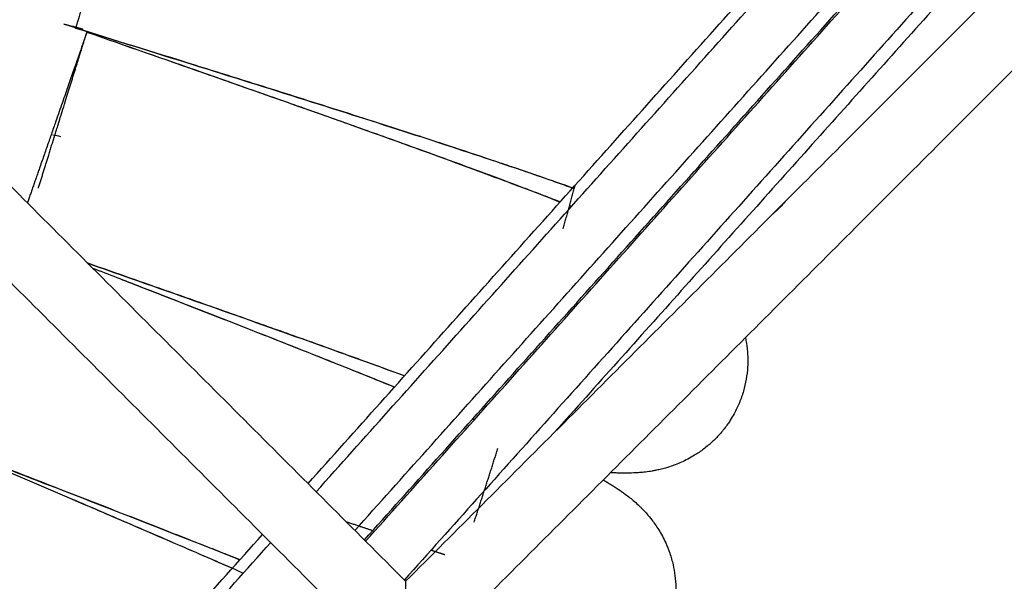
# Model space of a CAD drawing. Units: millimetres. Extents: x 70.99 to 79.29, y 16.99 to 23.64.
# Drawn here: x 76.62 to 76.69, y 19.71 to 19.75 of the extents above; entities that cross this region are included whole.
import ezdxf

# ---------------------------------------------------------------- set-up
doc = ezdxf.new("R2010")
doc.units = ezdxf.units.MM
doc.header["$LTSCALE"] = 100

# ---------------------------------------------------------------- blocks, each defined once
blk = doc.blocks.new('KATOPSI CU2')
at = {"lineweight": -3}
for points, degree in [([(80.615887, 18.181075), (80.658347, 18.228499), (80.700808, 18.275923)], 2), ([(80.616481, 18.18048), (80.658942, 18.227904), (80.701403, 18.275328)], 2), ([(80.619325, 18.177636), (80.661786, 18.22506), (80.704246, 18.272485)], 2), ([(80.62002, 18.176941), (80.662481, 18.224366), (80.704941, 18.27179)], 2), ([(80.620112, 18.176849), (80.662573, 18.224273), (80.705034, 18.271697)], 2), ([(80.707877, 18.268854), (80.665417, 18.221429), (80.622956, 18.174005)], 2), ([(80.708575, 18.268157), (80.671269, 18.22649), (80.633964, 18.184824)], 2), ([(80.530998, 18.265963), (80.577025, 18.219937), (80.623051, 18.173911)], 2), ([(80.712935, 18.263796), (80.667993, 18.218853), (80.623051, 18.173911)], 2), ([(80.527463, 18.262427), (80.573489, 18.216401), (80.619515, 18.170375)], 2), ([(80.716471, 18.26026), (80.671529, 18.215318), (80.626586, 18.170375)], 2), ([(80.597966, 18.214803), (80.598533, 18.214627), (80.5991, 18.214451), (80.599667, 18.214274)], 3), ([(80.597966, 18.214803), (80.598428, 18.214677), (80.598891, 18.21455), (80.599353, 18.214423)], 3), ([(80.599353, 18.214423), (80.598891, 18.21455), (80.598429, 18.214676), (80.597966, 18.214803)], 3), ([(80.65132, 18.211901), (80.651346, 18.211865), (80.651372, 18.211828), (80.651398, 18.211792)], 3), ([(80.597723, 18.206539), (80.597532, 18.206576), (80.59734, 18.206613), (80.597148, 18.20665)], 3), ([(80.635092, 18.201491), (80.635142, 18.201471), (80.635191, 18.201452), (80.635241, 18.201432)], 3), ([(80.640132, 18.199405), (80.640174, 18.199386), (80.640216, 18.199368), (80.640258, 18.199349)], 3), ([(80.639965, 18.199023), (80.639913, 18.199029), (80.639859, 18.199035), (80.639806, 18.199041)], 3), ([(80.628945, 18.186715), (80.628902, 18.186731), (80.628859, 18.186748), (80.628816, 18.186765)], 3), ([(80.627961, 18.185811), (80.628003, 18.185793), (80.628046, 18.185775), (80.628088, 18.185757)], 3), ([(80.527625, 18.082495), (80.570086, 18.12992), (80.612547, 18.177344)], 2), ([(80.52822, 18.081901), (80.570681, 18.129325), (80.613141, 18.176749)], 2), ([(80.623051, 18.173911), (80.623051, 18.17391), (80.623051, 18.173476), (80.623051, 18.172598), (80.623051, 18.171486), (80.623051, 18.170375)], 5)]:
    blk.add_open_spline(points, degree=degree, dxfattribs=at)
for points, weights, knots in [([(80.603567, 18.229792), (80.603567, 18.229792), (80.601192, 18.222152), (80.598817, 18.214513), (80.598817, 18.214513)], [1, 0.707106781187, 1, 0.707106781187, 1], [0, 0, 0, 12.566371, 12.566371, 25.132741, 25.132741, 25.132741]), ([(80.59965, 18.214212), (80.59965, 18.214212), (80.597017, 18.206658), (80.596026, 18.203817), (80.595281, 18.20168)], [1, 0.707106781187, 1, 0.865207585396, 0.854480829317], [0, 0, 0, 12.566371, 12.566371, 18.349541, 18.349541, 18.349541]), ([(80.596084, 18.20275), (80.596643, 18.204548), (80.597292, 18.206635), (80.599667, 18.214274), (80.599667, 18.214274)], [0.867240771928, 0.898324704937, 1, 0.707106781187, 1], [8.204066, 8.204066, 8.204066, 12.566371, 12.566371, 25.132741, 25.132741, 25.132741])]:
    blk.add_rational_spline(points, weights, degree=2, knots=knots, dxfattribs=at)
for points, knots in [([(80.598817, 18.214513), (80.601699, 18.213617), (80.604584, 18.21272), (80.610248, 18.210953), (80.613026, 18.210083), (80.618367, 18.208397), (80.62093, 18.207581), (80.625741, 18.206028), (80.627989, 18.205291), (80.631993, 18.203948), (80.633766, 18.203338), (80.635323, 18.202782)], [0, 0, 0, 0, 9.070613, 9.070613, 18.141225, 18.141225, 27.211838, 27.211838, 36.282451, 36.282451, 44.961983, 44.961983, 44.961983, 44.961983]), ([(80.635429, 18.202715), (80.635291, 18.202765), (80.635151, 18.202816), (80.635008, 18.202867), (80.63463, 18.203003), (80.634236, 18.203144), (80.633416, 18.203432), (80.632991, 18.203581), (80.63211, 18.203886), (80.631654, 18.204042), (80.630884, 18.204305), (80.630576, 18.204409), (80.630089, 18.204574), (80.629913, 18.204633), (80.629736, 18.204693), (80.628741, 18.205027), (80.627693, 18.205375), (80.625504, 18.206095), (80.624361, 18.206467), (80.623178, 18.206849), (80.621994, 18.207232), (80.620768, 18.207625), (80.618248, 18.20843), (80.616952, 18.208841), (80.615629, 18.209259), (80.614305, 18.209677), (80.612952, 18.210103), (80.610205, 18.210965), (80.608809, 18.211401), (80.607399, 18.211841), (80.604576, 18.212722), (80.601696, 18.213618), (80.598817, 18.214513)], [107.986265, 107.986265, 107.986265, 107.986265, 108.829166, 108.829166, 108.829166, 111.062877, 111.062877, 113.299535, 113.299535, 115.538853, 115.538853, 116.97873, 116.97873, 117.780599, 117.780599, 117.780599, 122.271086, 122.271086, 126.768918, 126.768918, 126.768918, 131.272626, 131.272626, 135.781895, 135.781895, 135.781895, 140.296049, 140.296049, 144.814896, 144.814896, 144.814896, 153.876579, 153.876579, 153.876579, 153.876579]), ([(80.59965, 18.214212), (80.602501, 18.213219), (80.605348, 18.212226), (80.610927, 18.210274), (80.613658, 18.209314), (80.618896, 18.20746), (80.621403, 18.206565), (80.626097, 18.204868), (80.628283, 18.204065), (80.631761, 18.20276), (80.633142, 18.202232), (80.634391, 18.201741)], [0, 0, 0, 0, 12.213586, 12.213586, 24.427173, 24.427173, 36.640759, 36.640759, 48.854345, 48.854345, 58.07249, 58.07249, 58.07249, 58.07249]), ([(80.59965, 18.214212), (80.602503, 18.213218), (80.605356, 18.212223), (80.608154, 18.211245), (80.609555, 18.210755), (80.610941, 18.210268), (80.613676, 18.209308), (80.615023, 18.208833), (80.616343, 18.208366), (80.617665, 18.207898), (80.61896, 18.207439), (80.621485, 18.206537), (80.622715, 18.206096), (80.623906, 18.205666), (80.625099, 18.205235), (80.626253, 18.204815), (80.628474, 18.204), (80.629542, 18.203605), (80.630561, 18.203223), (80.630729, 18.203161), (80.63091, 18.203093), (80.631426, 18.202899), (80.631743, 18.202779), (80.632541, 18.202476), (80.633015, 18.202296), (80.633792, 18.201997), (80.634102, 18.201877), (80.634406, 18.201759)], [0, 0, 0, 0, 9.078711, 9.078711, 9.078711, 13.619184, 13.619184, 18.164355, 18.164355, 18.164355, 22.714426, 22.714426, 27.270091, 27.270091, 27.270091, 31.831704, 31.831704, 36.400826, 36.400826, 36.400826, 37.278706, 37.278706, 38.737247, 38.737247, 41.009834, 41.009834, 42.572286, 42.572286, 42.572286, 42.572286]), ([(80.650917, 18.201777), (80.650788, 18.201626), (80.650653, 18.20148), (80.650357, 18.201182), (80.650195, 18.201031), (80.650028, 18.200888)], [83.418568, 83.418568, 83.418568, 83.418568, 84.060841, 84.060841, 84.785889, 84.785889, 84.785889, 84.785889]), ([(80.599717, 18.197244), (80.600779, 18.196873), (80.601837, 18.196504), (80.605687, 18.195158), (80.608434, 18.194194), (80.613715, 18.192327), (80.616249, 18.191425), (80.620141, 18.19002), (80.621593, 18.189492), (80.62297, 18.188985)], [5.669272, 5.669272, 5.669272, 5.669272, 9.070613, 9.070613, 18.141225, 18.141225, 27.211838, 27.211838, 32.991536, 32.991536, 32.991536, 32.991536]), ([(80.622963, 18.188978), (80.622599, 18.189113), (80.622228, 18.189249), (80.620769, 18.189784), (80.61964, 18.190195), (80.618471, 18.190617), (80.6173, 18.19104), (80.616088, 18.191475), (80.613597, 18.192364), (80.612316, 18.192819), (80.611008, 18.193282), (80.609698, 18.193745), (80.608361, 18.194216), (80.605644, 18.195171), (80.604264, 18.195654), (80.60287, 18.196142), (80.601826, 18.196507), (80.600775, 18.196875), (80.599718, 18.197244)], [120.709193, 120.709193, 120.709193, 120.709193, 122.271086, 122.271086, 126.768918, 126.768918, 126.768918, 131.272626, 131.272626, 135.781895, 135.781895, 135.781895, 140.296049, 140.296049, 144.814896, 144.814896, 144.814896, 148.203762, 148.203762, 148.203762, 148.203762]), ([(80.60007, 18.196891), (80.60125, 18.196434), (80.602424, 18.195978), (80.606343, 18.194456), (80.609039, 18.193404), (80.614212, 18.191373), (80.616687, 18.190394), (80.620119, 18.189019), (80.621197, 18.188584), (80.622234, 18.188163)], [7.053696, 7.053696, 7.053696, 7.053696, 12.213586, 12.213586, 24.427173, 24.427173, 36.640759, 36.640759, 42.519297, 42.519297, 42.519297, 42.519297]), ([(80.60007, 18.196891), (80.601255, 18.196432), (80.602435, 18.195975), (80.603604, 18.19552), (80.604988, 18.194983), (80.606357, 18.19445), (80.609057, 18.193397), (80.610388, 18.192877), (80.611691, 18.192365), (80.612996, 18.191853), (80.614275, 18.19135), (80.616768, 18.190363), (80.617982, 18.18988), (80.619158, 18.18941), (80.620218, 18.188986), (80.621246, 18.188572), (80.622239, 18.18817)], [5.235021, 5.235021, 5.235021, 5.235021, 9.078711, 9.078711, 9.078711, 13.619184, 13.619184, 18.164355, 18.164355, 18.164355, 22.714426, 22.714426, 27.270091, 27.270091, 27.270091, 31.374817, 31.374817, 31.374817, 31.374817]), ([(80.647998, 18.191787), (80.648026, 18.191657), (80.64805, 18.191525), (80.648116, 18.191107), (80.648146, 18.190817), (80.648166, 18.190412), (80.648169, 18.190299), (80.648172, 18.190003), (80.648167, 18.18982), (80.648138, 18.189339), (80.648104, 18.189042), (80.648003, 18.18845), (80.647936, 18.188156), (80.647853, 18.187867), (80.64777, 18.187578), (80.64767, 18.187293), (80.647442, 18.186738), (80.647312, 18.186468), (80.647081, 18.186046), (80.646987, 18.185888), (80.646828, 18.185639), (80.646765, 18.185545), (80.646533, 18.185213), (80.646354, 18.184983), (80.645985, 18.18456), (80.645798, 18.184366), (80.645387, 18.183979), (80.645161, 18.183788), (80.644928, 18.183612), (80.644708, 18.183445), (80.644483, 18.183292), (80.643935, 18.182956), (80.643614, 18.182789), (80.643146, 18.182579), (80.642998, 18.182518), (80.64271, 18.182408), (80.642571, 18.182359), (80.642331, 18.182281), (80.64223, 18.18225), (80.641995, 18.182183), (80.641862, 18.182148), (80.641618, 18.18209), (80.641505, 18.182066), (80.641313, 18.182027), (80.641231, 18.182012), (80.640978, 18.181969), (80.640814, 18.181945), (80.640506, 18.181908), (80.640362, 18.181894), (80.640077, 18.181871), (80.639935, 18.181862), (80.639571, 18.181846), (80.639352, 18.181843), (80.639144, 18.181844), (80.639038, 18.181844), (80.638923, 18.181846), (80.638704, 18.181851), (80.63861, 18.181854), (80.638415, 18.181863), (80.638314, 18.181867), (80.638173, 18.181875), (80.638132, 18.181878), (80.638091, 18.18188)], [75.249827, 75.249827, 75.249827, 75.249827, 75.680088, 75.680088, 76.609889, 76.609889, 76.967567, 76.967567, 77.546776, 77.546776, 78.489706, 78.489706, 79.435709, 79.435709, 79.435709, 80.381712, 80.381712, 81.324642, 81.324642, 81.903851, 81.903851, 82.261529, 82.261529, 83.19133, 83.19133, 84.060841, 84.060841, 85.029988, 85.029988, 85.029988, 85.945835, 85.945835, 87.235166, 87.235166, 87.84161, 87.84161, 88.42924, 88.42924, 88.870858, 88.870858, 89.477752, 89.477752, 90.021129, 90.021129, 90.435678, 90.435678, 91.3372, 91.3372, 92.202262, 92.202262, 93.124529, 93.124529, 94.670579, 94.670579, 94.670579, 95.731167, 95.731167, 96.553871, 96.553871, 97.443599, 97.443599, 97.806248, 97.806248, 97.806248, 97.806248]), ([(80.590241, 18.183498), (80.59302, 18.182312), (80.595799, 18.181126), (80.598523, 18.17996), (80.599888, 18.179376), (80.601238, 18.178797), (80.603901, 18.177652), (80.605213, 18.177087), (80.606499, 18.176532), (80.607786, 18.175976), (80.609046, 18.175429), (80.610293, 18.174886), (80.610312, 18.174878), (80.610331, 18.174869)], [0, 0, 0, 0, 9.078711, 9.078711, 9.078711, 13.619184, 13.619184, 18.164355, 18.164355, 18.164355, 22.714426, 22.714426, 22.784624, 22.784624, 22.784624, 22.784624]), ([(80.590241, 18.183498), (80.593017, 18.182313), (80.595791, 18.181129), (80.601224, 18.178803), (80.603883, 18.17766), (80.60805, 18.175859), (80.609623, 18.175176), (80.611139, 18.174513)], [0, 0, 0, 0, 12.213586, 12.213586, 24.427173, 24.427173, 32.168321, 32.168321, 32.168321, 32.168321]), ([(80.590253, 18.183535), (80.592794, 18.182552), (80.595332, 18.181569), (80.600593, 18.179526), (80.603305, 18.17847), (80.60762, 18.176778), (80.609282, 18.176123), (80.610885, 18.175488)], [0.884854, 0.884854, 0.884854, 0.884854, 9.070613, 9.070613, 18.141225, 18.141225, 24.080554, 24.080554, 24.080554, 24.080554]), ([(80.610882, 18.175484), (80.61047, 18.175648), (80.610054, 18.175813), (80.608403, 18.176466), (80.607138, 18.176964), (80.605847, 18.177471), (80.604554, 18.177978), (80.603233, 18.178495), (80.60055, 18.179541), (80.599188, 18.180071), (80.597811, 18.180606), (80.595323, 18.181572), (80.59279, 18.182553), (80.590253, 18.183535)], [129.733733, 129.733733, 129.733733, 129.733733, 131.272626, 131.272626, 135.781895, 135.781895, 135.781895, 140.296049, 140.296049, 144.814896, 144.814896, 144.814896, 152.99167, 152.99167, 152.99167, 152.99167]), ([(80.637558, 18.181347), (80.637572, 18.181339), (80.637585, 18.181331), (80.637685, 18.181273), (80.637771, 18.181223), (80.637943, 18.18112), (80.63803, 18.181068), (80.638196, 18.180965), (80.638276, 18.180915), (80.63846, 18.180797), (80.638556, 18.180735), (80.638644, 18.180675), (80.638817, 18.18056), (80.638996, 18.180434), (80.639289, 18.180217), (80.639402, 18.18013), (80.639625, 18.179952), (80.639737, 18.179859), (80.639971, 18.179656), (80.640094, 18.179544), (80.640279, 18.179367), (80.640338, 18.179309), (80.640476, 18.179169), (80.640556, 18.179086), (80.640726, 18.178901), (80.640816, 18.178798), (80.640974, 18.17861), (80.64104, 18.178528), (80.641195, 18.17833), (80.641283, 18.178211), (80.64146, 18.177959), (80.641548, 18.177825), (80.641818, 18.177389), (80.641991, 18.17707), (80.642256, 18.176485), (80.642357, 18.176233), (80.642446, 18.175971), (80.64254, 18.175695), (80.642621, 18.175411), (80.642744, 18.174859), (80.642791, 18.174594), (80.642859, 18.174037), (80.64288, 18.173746), (80.642886, 18.173341), (80.642885, 18.173228), (80.642878, 18.172933), (80.642867, 18.17275), (80.642822, 18.17227), (80.642778, 18.171974), (80.642657, 18.171386), (80.64258, 18.171094), (80.642486, 18.170808)], [60.403291, 60.403291, 60.403291, 60.403291, 60.542171, 60.542171, 61.427583, 61.427583, 62.317359, 62.317359, 63.140128, 63.140128, 64.200839, 64.200839, 64.200839, 65.746889, 65.746889, 66.669156, 66.669156, 67.534219, 67.534219, 68.43574, 68.43574, 68.85029, 68.85029, 69.393667, 69.393667, 70.000561, 70.000561, 70.442178, 70.442178, 71.029809, 71.029809, 71.636252, 71.636252, 72.925584, 72.925584, 73.841431, 73.841431, 73.841431, 74.810577, 74.810577, 75.680088, 75.680088, 76.609889, 76.609889, 76.967567, 76.967567, 77.546776, 77.546776, 78.489706, 78.489706, 79.435709, 79.435709, 79.435709, 79.435709])]:
    blk.add_open_spline(points, degree=3, knots=knots, dxfattribs=at)
for points, weights in [([(80.635436, 18.202742), (80.635469, 18.202862), (80.635502, 18.202982)], [0.860986148954, 0.860966548157, 0.860946999049]), ([(80.634616, 18.199777), (80.635031, 18.201258), (80.635436, 18.202742)], [0.892181174933, 0.892753400331, 0.893334102578]), ([(80.62808, 18.178252), (80.628969, 18.180964), (80.629828, 18.183685)], [0.884304255161, 0.885243423418, 0.886211274998]), ([(80.620627, 18.17762), (80.619717, 18.177924), (80.618696, 18.178266)], [0.860104480033, 0.856801660771, 0.855164001965]), ([(80.625927, 18.175848), (80.625493, 18.175993), (80.62491, 18.176188)], [0.915055039092, 0.903749024127, 0.894521424579])]:
    blk.add_rational_spline(points, weights, degree=2, dxfattribs=at)
blk = doc.blocks.new('KATOPSH_CU02')
blk.add_blockref('KATOPSI CU2', (-3.976594, 1.539327))

msp = doc.modelspace()

# ---------------------------------------------------------------- block references
msp.add_blockref('KATOPSH_CU02', (0, 0))

doc.saveas('drawing.dxf')
